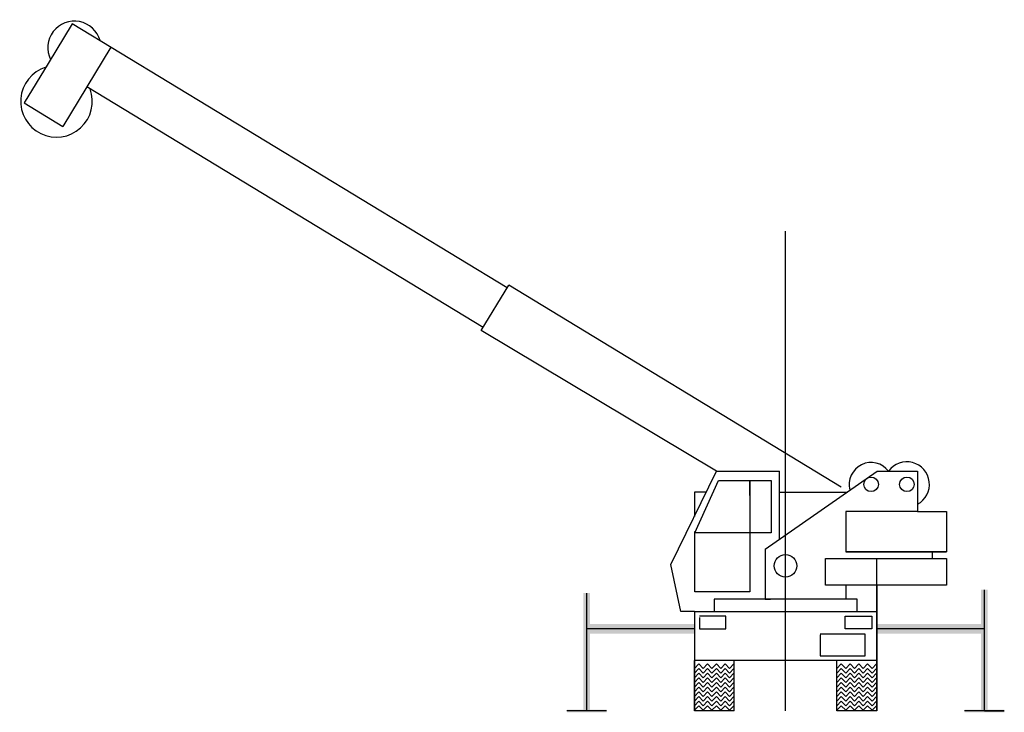
# Model space of a CAD drawing. Units: inches. Extents: x -2288 to 653, y -4 to 2066.
import ezdxf

# ---------------------------------------------------------------- set-up
doc = ezdxf.new("R2010")
doc.units = ezdxf.units.IN
doc.header["$MEASUREMENT"] = 0

# ---------------------------------------------------------------- blocks, each defined once
blk = doc.blocks.new('vehicule-chantier62')
for p, q in [((-1406.3, 1035.2), (-1442.6, 975.4)), ((-750.2, 636.5), (-1406.3, 1035.2)), ((-1347.8, 999.6), (-1384.1, 939.8)), ((-1442.6, 975.4), (-1479, 915.6)), ((-1384.1, 939.8), (-1420.4, 880)), ((-786.5, 576.7), (-1384.1, 939.8)), ((-1479, 915.6), (-1420.4, 880)), ((-330, -2), (-330, 722)), ((-789.1, 572.4), (-747.6, 640.8)), ((-246, 336), (-747.6, 640.8)), ((-434, 360), (-789.1, 572.4)), ((-503, 219), (-434, 360)), ((-434, 360), (-339, 360)), ((-361, 242), (-192, 360)), ((-339, 257.4), (-339, 360)), ((-192, 360), (-131, 360)), ((-131, 360), (-131, 299)), ((-467, 267), (-431, 346)), ((-431, 346), (-352, 346)), ((-384, 323), (-384, 346)), ((-384, 346), (-384, 178)), ((-352, 346), (-352, 267)), ((-449.7, 328), (-467.5, 328)), ((-467.5, 328), (-467.5, 291.5)), ((-339, 328), (-237.8, 328)), ((-131, 299), (-239, 299)), ((-239, 299), (-239, 238)), ((-131, 299), (-87, 299)), ((-87, 299), (-87, 238)), ((-467, 178), (-467, 269)), ((-352, 267), (-467, 267)), ((-361, 242), (-361, 167)), ((-87, 238), (-239, 238)), ((-239, 238), (-87, 238)), ((-239, 238), (-239, 238)), ((-239, 238), (-109, 238)), ((-109, 238), (-109, 228)), ((-270, 188), (-270, 228)), ((-270, 228), (-100, 228)), ((-192.5, -2), (-192.5, 228)), ((-109, 228), (-87, 228)), ((-87, 228), (-87, 188)), ((-488, 148), (-503, 219)), ((-87, 188), (-270, 188)), ((-239, 188), (-239, 167)), ((-192.5, 188), (-192.5, -2)), ((-30, -2), (-30, 181)), ((-630, -2), (-630, 176)), ((-384, 178), (-467, 178)), ((-361, 167), (-438, 167)), ((-438, 167), (-438, 148)), ((-361, 167), (-353, 167)), ((-222, 167), (-361, 167)), ((-222, 167), (-353, 167)), ((-222, 148), (-222, 167)), ((-467.5, 148), (-488, 148)), ((-467.5, 148), (-192.5, 148)), ((-467.5, 148), (-467.5, -2)), ((-420, 141), (-460, 141)), ((-460, 139), (-460, 122)), ((-420, 122), (-420, 141)), ((-240, 122), (-240, 141)), ((-240, 141), (-200, 141)), ((-200, 141), (-200, 139)), ((-200, 139), (-200, 122)), ((-467.5, 122), (-630, 122)), ((-460, 122), (-420, 122)), ((-200, 122), (-240, 122)), ((-30, 122), (-192.5, 122)), ((-210, 114), (-278, 114)), ((-278, 113), (-278, 81)), ((-210, 81), (-210, 114)), ((-278, 81), (-210, 81)), ((-192.5, 74), (-467.5, 74)), ((-467.5, -2), (-467.5, 74)), ((-467.5, 62), (-460.9, 69)), ((-467.5, 55), (-460.9, 62)), ((-454.3, 62), (-460.9, 69)), ((-454.3, 55), (-460.9, 62)), ((-454.3, 62), (-447.7, 69)), ((-454.3, 55), (-447.7, 62)), ((-441.1, 62), (-447.7, 69)), ((-441.1, 55), (-447.7, 62)), ((-441.1, 62), (-434.4, 69)), ((-441.1, 55), (-434.4, 62)), ((-427.8, 62), (-434.4, 69)), ((-427.8, 55), (-434.4, 62)), ((-427.8, 62), (-421.2, 69)), ((-427.8, 55), (-421.2, 62)), ((-414.6, 62), (-421.2, 69)), ((-414.6, 55), (-421.2, 62)), ((-414.6, 62), (-408, 69)), ((-414.6, 55), (-408, 62)), ((-407.5, -2), (-407.5, 74)), ((-252.5, -2), (-252.5, 74)), ((-252.5, 62), (-245.9, 69)), ((-252.5, 55), (-245.9, 62)), ((-239.3, 62), (-245.9, 69)), ((-239.3, 55), (-245.9, 62)), ((-239.3, 62), (-232.7, 69)), ((-239.3, 55), (-232.7, 62)), ((-226.1, 62), (-232.7, 69)), ((-226.1, 55), (-232.7, 62)), ((-226.1, 62), (-219.4, 69)), ((-226.1, 55), (-219.4, 62)), ((-212.8, 62), (-219.4, 69)), ((-212.8, 55), (-219.4, 62)), ((-212.8, 62), (-206.2, 69)), ((-212.8, 55), (-206.2, 62)), ((-199.6, 62), (-206.2, 69)), ((-199.6, 55), (-206.2, 62)), ((-199.6, 62), (-193, 69)), ((-199.6, 55), (-193, 62)), ((-467.5, 48), (-460.9, 55)), ((-467.5, 41), (-460.9, 48)), ((-454.3, 48), (-460.9, 55)), ((-454.3, 41), (-460.9, 48)), ((-454.3, 48), (-447.7, 55)), ((-454.3, 41), (-447.7, 48)), ((-441.1, 48), (-447.7, 55)), ((-441.1, 41), (-447.7, 48)), ((-441.1, 48), (-434.4, 55)), ((-441.1, 41), (-434.4, 48)), ((-427.8, 48), (-434.4, 55)), ((-427.8, 41), (-434.4, 48)), ((-427.8, 48), (-421.2, 55)), ((-427.8, 41), (-421.2, 48)), ((-414.6, 48), (-421.2, 55)), ((-414.6, 41), (-421.2, 48)), ((-414.6, 48), (-408, 55)), ((-414.6, 41), (-408, 48)), ((-252.5, 48), (-245.9, 55)), ((-252.5, 41), (-245.9, 48)), ((-239.3, 48), (-245.9, 55)), ((-239.3, 41), (-245.9, 48)), ((-239.3, 48), (-232.7, 55)), ((-239.3, 41), (-232.7, 48)), ((-226.1, 48), (-232.7, 55)), ((-226.1, 41), (-232.7, 48)), ((-226.1, 48), (-219.4, 55)), ((-226.1, 41), (-219.4, 48)), ((-212.8, 48), (-219.4, 55)), ((-212.8, 41), (-219.4, 48)), ((-212.8, 48), (-206.2, 55)), ((-212.8, 41), (-206.2, 48)), ((-199.6, 48), (-206.2, 55)), ((-199.6, 41), (-206.2, 48)), ((-199.6, 48), (-193, 55)), ((-199.6, 41), (-193, 48)), ((-467.5, 34), (-460.9, 41)), ((-467.5, 27), (-460.9, 34)), ((-454.3, 34), (-460.9, 41)), ((-454.3, 27), (-460.9, 34)), ((-454.3, 34), (-447.7, 41)), ((-454.3, 27), (-447.7, 34)), ((-441.1, 34), (-447.7, 41)), ((-441.1, 27), (-447.7, 34)), ((-441.1, 34), (-434.4, 41)), ((-441.1, 27), (-434.4, 34)), ((-427.8, 34), (-434.4, 41)), ((-427.8, 27), (-434.4, 34)), ((-427.8, 34), (-421.2, 41)), ((-427.8, 27), (-421.2, 34)), ((-414.6, 34), (-421.2, 41)), ((-414.6, 27), (-421.2, 34)), ((-414.6, 34), (-408, 41)), ((-414.6, 27), (-408, 34)), ((-252.5, 34), (-245.9, 41)), ((-252.5, 27), (-245.9, 34)), ((-239.3, 34), (-245.9, 41)), ((-239.3, 27), (-245.9, 34)), ((-239.3, 34), (-232.7, 41)), ((-239.3, 27), (-232.7, 34)), ((-226.1, 34), (-232.7, 41)), ((-226.1, 27), (-232.7, 34)), ((-226.1, 34), (-219.4, 41)), ((-226.1, 27), (-219.4, 34)), ((-212.8, 34), (-219.4, 41)), ((-212.8, 27), (-219.4, 34)), ((-212.8, 34), (-206.2, 41)), ((-212.8, 27), (-206.2, 34)), ((-199.6, 34), (-206.2, 41)), ((-199.6, 27), (-206.2, 34)), ((-199.6, 34), (-193, 41)), ((-199.6, 27), (-193, 34)), ((-467.5, 20), (-460.9, 27)), ((-467.5, 13), (-460.9, 20)), ((-454.3, 20), (-460.9, 27)), ((-454.3, 13), (-460.9, 20)), ((-454.3, 20), (-447.7, 27)), ((-454.3, 13), (-447.7, 20)), ((-441.1, 20), (-447.7, 27)), ((-441.1, 13), (-447.7, 20)), ((-441.1, 20), (-434.4, 27)), ((-441.1, 13), (-434.4, 20)), ((-427.8, 20), (-434.4, 27)), ((-427.8, 13), (-434.4, 20)), ((-427.8, 20), (-421.2, 27)), ((-427.8, 13), (-421.2, 20)), ((-414.6, 20), (-421.2, 27)), ((-414.6, 13), (-421.2, 20)), ((-414.6, 20), (-408, 27)), ((-414.6, 13), (-408, 20)), ((-252.5, 20), (-245.9, 27)), ((-252.5, 13), (-245.9, 20)), ((-239.3, 20), (-245.9, 27)), ((-239.3, 13), (-245.9, 20)), ((-239.3, 20), (-232.7, 27)), ((-239.3, 13), (-232.7, 20)), ((-226.1, 20), (-232.7, 27)), ((-226.1, 13), (-232.7, 20)), ((-226.1, 20), (-219.4, 27)), ((-226.1, 13), (-219.4, 20)), ((-212.8, 20), (-219.4, 27)), ((-212.8, 13), (-219.4, 20)), ((-212.8, 20), (-206.2, 27)), ((-212.8, 13), (-206.2, 20)), ((-199.6, 20), (-206.2, 27)), ((-199.6, 13), (-206.2, 20)), ((-199.6, 20), (-193, 27)), ((-199.6, 13), (-193, 20)), ((-467.5, 6), (-460.9, 13)), ((-467.5, -1), (-460.9, 6)), ((-454.3, 6), (-460.9, 13)), ((-454.3, -1), (-460.9, 6)), ((-454.3, 6), (-447.7, 13)), ((-454.3, -1), (-447.7, 6)), ((-441.1, 6), (-447.7, 13)), ((-441.1, -1), (-447.7, 6)), ((-441.1, 6), (-434.4, 13)), ((-441.1, -1), (-434.4, 6)), ((-427.8, 6), (-434.4, 13)), ((-427.8, -1), (-434.4, 6)), ((-427.8, 6), (-421.2, 13)), ((-427.8, -1), (-421.2, 6)), ((-414.6, 6), (-421.2, 13)), ((-414.6, -1), (-421.2, 6)), ((-414.6, 6), (-408, 13)), ((-414.6, -1), (-408, 6)), ((-252.5, 6), (-245.9, 13)), ((-252.5, -1), (-245.9, 6)), ((-239.3, 6), (-245.9, 13)), ((-239.3, -1), (-245.9, 6)), ((-239.3, 6), (-232.7, 13)), ((-239.3, -1), (-232.7, 6)), ((-226.1, 6), (-232.7, 13)), ((-226.1, -1), (-232.7, 6)), ((-226.1, 6), (-219.4, 13)), ((-226.1, -1), (-219.4, 6)), ((-212.8, 6), (-219.4, 13)), ((-212.8, -1), (-219.4, 6)), ((-212.8, 6), (-206.2, 13)), ((-212.8, -1), (-206.2, 6)), ((-199.6, 6), (-206.2, 13)), ((-199.6, -1), (-206.2, 6)), ((-199.6, 6), (-193, 13)), ((-199.6, -1), (-193, 6)), ((-600, -2), (-660, -2)), ((-407.5, -2), (-467.5, -2)), ((-192.5, -2), (-252.5, -2)), ((0, -2), (-60, -2)), ((-30, -2), (0, -2))]:
    blk.add_line(p, q)
for centre, radius in [((-201, 340), 11), ((-147, 340), 11), ((-330, 217), 17)]:
    blk.add_circle(centre, radius)
for centre, radius, start, end in [((-1403, 999), 40.1, 15.5217, 206.1732), ((-1430, 918), 54, 107.3668, 20.5516), ((-201, 340), 33, 36.9288, 194.9989), ((-147, 340), 34, 298.0725, 143.9681)]:
    blk.add_arc(centre, radius, start, end)
for points in [[(-35, -2), (-25, -2), (-35, 181), (-25, 181)], [(-635, -2), (-625, -2), (-635, 176), (-625, 176)], [(-630, 129.5), (-630, 114.5), (-467.5, 129.5), (-467.5, 114.5)], [(-30, 114.5), (-30, 129.5), (-192.5, 114.5), (-192.5, 129.5)], [(-600, -4), (-600, 0), (-660, -4), (-660, 0)], [(0, -4), (0, 0), (-60, -4), (-60, 0)]]:
    blk.add_trace(points)

msp = doc.modelspace()

# ---------------------------------------------------------------- block references
at = {"xscale": 1.98, "yscale": 1.98, "zscale": 1.98}
msp.add_blockref('vehicule-chantier62', (653.4, 3.96), dxfattribs=at)

doc.saveas('drawing.dxf')
